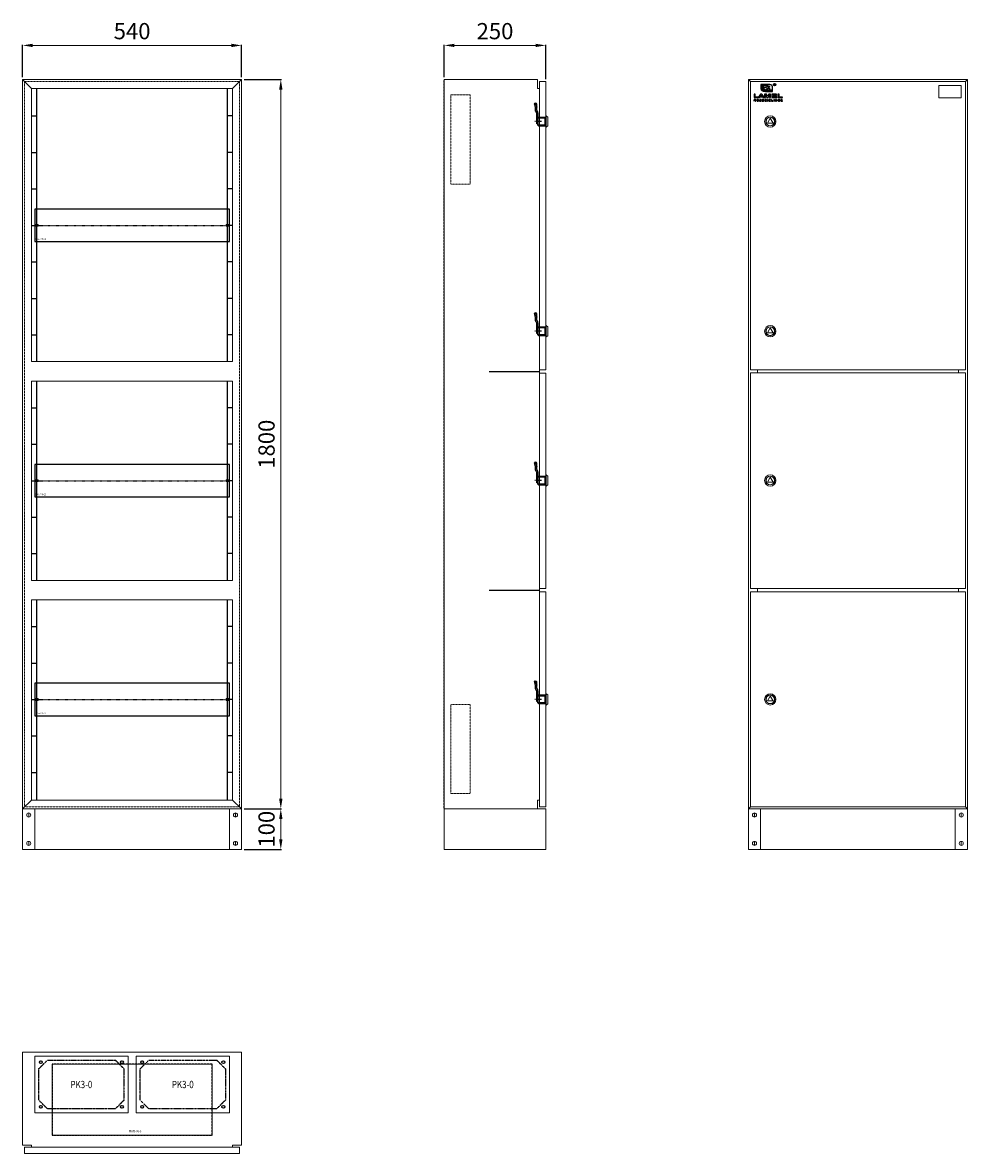
# Model space of a CAD drawing. Units: millimetres. Extents: x 0 to 2330, y -750 to 2040.
import ezdxf
from ezdxf.enums import TextEntityAlignment as Align

# ---------------------------------------------------------------- set-up
doc = ezdxf.new("R2010")
doc.units = ezdxf.units.MM
doc.header["$MEASUREMENT"] = 0
for name, pattern in [('ACAD_ISO03W100', [30, 12, -18]), ('ACAD_ISO11W100', [33, 12, -3, 12, -3, 0, -3]), ('BANKLINE8', [10, 8, -1, 0, -1]), ('BORDER', [1.75, 0.5, -0.25, 0.5, -0.25, 0, -0.25]), ('DOT2', [0.125, 0, -0.125])]:
    doc.linetypes.add(name, pattern=pattern)
for name, color, linetype, lineweight in [('2DE_OBJ_Lamel-DISTR', 255, 'Continuous', 18), ('wymiary', 150, 'Continuous', 9), ('wymiary @ 10', 150, 'Continuous', 9)]:
    doc.layers.add(name, color=color, linetype=linetype, lineweight=lineweight)
doc.layers.add('2DE_TXTPAR', color=41, linetype='Continuous')
doc.layers.add('LAM_WIDOK', color=3, linetype='Continuous')
doc.layers.add('LAM_MONT', color=1, linetype='Continuous', plot=False)
doc.styles.add('CP_ATTR', font='arial.ttf')
doc.styles.add('WD_IEC', font='ISOCP2.shx', dxfattribs={"width": 0.9, "height": 4})
doc.dimstyles.new('Lamel', dxfattribs={"dimtxt": 3, "dimasz": 2.5, "dimexe": 0.18, "dimexo": 0.625, "dimgap": 1, "dimtad": 1, "dimtoh": 1, "dimdec": 1, "dimzin": 9, "dimtxsty": 'WD_IEC', "dimcen": 0.09, "dimclrd": 256, "dimclre": 1, "dimclrt": 7, "dimadec": 0, "dimazin": 0, "dimtfac": 1, "dimtdec": 1, "dimtmove": 0, "dimatfit": 3, "dimfxl": 0, "dimlwd": 9, "dimarcsym": 0})

# ---------------------------------------------------------------- blocks, each defined once
blk = doc.blocks.new('2dlam_11-13831_5mcjzk')
for p, q in [((0, 1800), (22, 1778)), ((518, 1778), (540, 1800)), ((22, 1104), (518, 1104)), ((22, 1056), (518, 1056)), ((22, 564), (518, 564)), ((22, 516), (518, 516)), ((0, 0), (22, 22)), ((518, 22), (540, 0))]:
    blk.add_line(p, q)
blk.add_lwpolyline([(0, 0), (540, 0), (540, 1800), (0, 1800)], close=True)
for points in [[(518, 1104), (518, 1778), (22, 1778), (22, 1104)], [(22, 1056), (22, 564)], [(518, 564), (518, 1056)], [(22, 516), (22, 22), (518, 22), (518, 516)]]:
    blk.add_lwpolyline(points)
at = {"layer": 'LAM_MONT'}
for p, q in [((35, 1104), (35, 1778)), ((505, 1104), (505, 1778)), ((22, 1710), (35, 1710)), ((518, 1710), (505, 1710)), ((22, 1620), (35, 1620)), ((518, 1620), (505, 1620)), ((22, 1530), (35, 1530)), ((518, 1530), (505, 1530)), ((22, 1440), (35, 1440)), ((518, 1440), (505, 1440)), ((22, 1350), (35, 1350)), ((518, 1350), (505, 1350)), ((22, 1260), (35, 1260)), ((518, 1260), (505, 1260)), ((22, 1170), (35, 1170)), ((518, 1170), (505, 1170)), ((35, 564), (35, 1056)), ((505, 564), (505, 1056)), ((22, 990), (35, 990)), ((518, 990), (505, 990)), ((22, 900), (35, 900)), ((518, 900), (505, 900)), ((22, 810), (35, 810)), ((518, 810), (505, 810)), ((22, 720), (35, 720)), ((518, 720), (505, 720)), ((22, 630), (35, 630)), ((518, 630), (505, 630)), ((35, 22), (35, 516)), ((505, 22), (505, 516)), ((22, 450), (35, 450)), ((518, 450), (505, 450)), ((22, 360), (35, 360)), ((518, 360), (505, 360)), ((22, 270), (35, 270)), ((518, 270), (505, 270)), ((22, 180), (35, 180)), ((518, 180), (505, 180)), ((22, 90), (35, 90)), ((518, 90), (505, 90))]:
    blk.add_line(p, q, dxfattribs=at)
at = {"linetype": 'ByBlock', "style": 'CP_ATTR', "flags": 9}
for tag in ['NAME', 'NUMBER', 'GROUP', 'ARTICLE', 'PRODUCT-TYPE', 'ORDER-NO', 'PRODUCER', 'DN', 'PN', 'TEMPERATURE', 'VOLTAGE', 'POWER', 'FLOW', 'CHARACTER', 'OTHER']:
    blk.add_attdef(tag, text='', height=0.00005, dxfattribs=at).set_placement((-0.1, 0), align=Align.MIDDLE_LEFT)
blk = doc.blocks.new('lamel_r(2dlam_0340)_5gkc98k')
at = {"color": 5, "linetype": 'BORDER'}
blk.add_lwpolyline([(5, 5), (535, 5), (535, 1795), (5, 1795)], close=True, dxfattribs=at)
blk.add_point((0, 0))
at = {"linetype": 'ByBlock', "style": 'CP_ATTR', "flags": 9}
for tag in ['OTHER', 'CHARACTER', 'FLOW', 'POWER', 'VOLTAGE', 'TEMPERATURE', 'PN', 'DN', 'PRODUCER', 'ORDER-NO', 'PRODUCT-TYPE', 'ARTICLE', 'GROUP', 'NUMBER', 'NAME']:
    blk.add_attdef(tag, text='', height=0.00005, dxfattribs=at).set_placement((-0.1, 0), align=Align.MIDDLE_LEFT)
blk = doc.blocks.new('lamel_r(2dlam_0359)_wcw1v2')
for p, q in [((15, -10), (15, -20)), ((525, -10), (525, -20)), ((15, -80), (15, -90)), ((525, -80), (525, -90))]:
    blk.add_line(p, q)
for points in [[(0, -100), (540, -100), (540, 0), (0, 0)], [(0, -100), (30, -100), (30, 0), (0, 0)], [(510, -100), (540, -100), (540, 0), (510, 0)]]:
    blk.add_lwpolyline(points, close=True)
for centre in [(15, -15), (525, -15), (15, -85), (525, -85)]:
    blk.add_circle(centre, 5)
at = {"linetype": 'ByBlock', "style": 'CP_ATTR', "flags": 9}
for tag in ['OTHER', 'CHARACTER', 'FLOW', 'POWER', 'VOLTAGE', 'TEMPERATURE', 'PN', 'DN', 'PRODUCER', 'ORDER-NO', 'PRODUCT-TYPE', 'ARTICLE', 'GROUP', 'NUMBER', 'NAME']:
    blk.add_attdef(tag, text='', height=0.00005, dxfattribs=at).set_placement((-0.1, -100), align=Align.MIDDLE_LEFT)
blk = doc.blocks.new('2dlam_0451_1')
at = {"layer": 'Defpoints', "color": 2}
blk.add_circle((0, 0), 3, dxfattribs=at)
blk = doc.blocks.new('2dlam_0451_11-010-126_f61t91g')
at = {"layer": 'Defpoints', "color": 2}
blk.add_lwpolyline([(-5, -40), (475, -40), (475, 40), (-5, 40)], close=True, dxfattribs=at)
blk.add_lwpolyline([(-5, -40), (475, -40), (475, 40), (-5, 40)], close=True, dxfattribs=at)
at = {"layer": 'LAM_MONT', "linetype": 'DOT2'}
blk.add_line((-5, 0), (475, 0), dxfattribs=at)
for p, xscale in [((0, 0), 0.99999901258209), ((470, 0), 0.99999901258207)]:
    blk.add_blockref('2dlam_0451_1', p, dxfattribs=dict(xscale=xscale))
at = {"linetype": 'ByBlock', "style": 'CP_ATTR', "flags": 9}
for tag in ['NAME', 'NUMBER', 'GROUP', 'ARTICLE', 'ORDER-NO', 'PRODUCER', 'TEMPERATURE', 'VOLTAGE', 'POWER', 'CHARACTER', 'OTHER']:
    blk.add_attdef(tag, text='', height=0.00025, dxfattribs=at).set_placement((-0.1, -0.1), align=Align.MIDDLE_LEFT)
at = {"layer": 'Defpoints', "linetype": 'ByBlock', "style": 'CP_ATTR', "width": 0.8, "flags": 8}
blk.add_attdef('PRODUCT-TYPE', (-4, -36.1), '', height=4, dxfattribs=at)
blk = doc.blocks.new('Pdlam_13001_fg3dg9')
for p, q in [((5, 11), (1.5, 14)), ((5, 11), (5, -11)), ((5, -11), (1.5, -14))]:
    blk.add_line(p, q)
blk.add_lwpolyline([(1.5, -14), (0, -14), (0, 14), (1.5, 14)], close=True)
at = {"layer": 'LAM_MONT'}
for p, q in [((-25, 35), (-27.6, 43.7)), ((-26.7, 45), (-25, 45)), ((-25, 45), (-24, 45)), ((-25, 45), (-22, 35)), ((-25, 25.8), (-25, 35)), ((-22, 27.5), (-22, 43)), ((-24.6, 24.3), (-22.4, 20.5)), ((-22, -5.4), (-22, 19)), ((-21.6, 26), (-19.4, 22.3)), ((-19, 20.8), (-19, -8.9)), ((-17, 11.1), (-19, 8.9)), ((-19, -8.9), (-19, 8.9)), ((-19, 8.9), (-2, 8.9)), ((-17, 11.1), (0, 11.1)), ((-2, 8.9), (-2, 11.1)), ((-2, 8.9), (-2, -8.9)), ((-17, -11.1), (-19, -8.9)), ((-2, -8.9), (-19, -8.9)), ((0, -11.1), (-17, -11.1)), ((-2, -8.9), (-2, -11.1))]:
    blk.add_line(p, q, dxfattribs=at)
at = {"layer": 'LAM_MONT', "linetype": 'ACAD_ISO11W100'}
blk.add_line((-10.5, 0), (-27, 0), dxfattribs=at)
at = {"layer": 'LAM_MONT'}
blk.add_lwpolyline([(-19, -5.4), (-22, -5.4), (-22, 5.4), (-19, 5.4)], close=True, dxfattribs=at)
blk.add_lwpolyline([(-19, -8.9), (-19, 9.9)], dxfattribs=at)
for centre, radius, start, end in [((-26.7, 44), 1, 90, 196.6992), ((-24, 43), 2, 360, 90), ((-22, 25.8), 3, 180, 210.0842), ((-25, 19), 3, 0, 30.0842), ((-19, 27.5), 3, 180, 210.0842), ((-22, 20.8), 3, 0, 30.0842)]:
    blk.add_arc(centre, radius, start, end, dxfattribs=at)
at = {"linetype": 'ByBlock', "style": 'CP_ATTR', "flags": 9}
for tag in ['NAME', 'NUMBER', 'GROUP', 'ARTICLE', 'PRODUCT-TYPE', 'ORDER-NO', 'PRODUCER', 'DN', 'PN', 'TEMPERATURE', 'VOLTAGE', 'POWER', 'FLOW', 'CHARACTER', 'OTHER']:
    blk.add_attdef(tag, text='', height=0.00005, dxfattribs=at).set_placement((-0.1, 0), align=Align.MIDDLE_LEFT)
blk = doc.blocks.new('Pdlam_11-13831_5mcjzk')
for p, q in [((230, 1800), (230, 1778)), ((250, 1795), (235, 1795)), ((235, 5), (235, 1795)), ((250, 1083.7), (250, 1795)), ((230, 1778), (235, 1778)), ((235, 1083.7), (250, 1083.7)), ((235, 1075.7), (250, 1075.7)), ((250, 544), (250, 1075.7)), ((235, 544), (250, 544)), ((235, 536), (250, 536)), ((250, 5), (250, 536)), ((230, 22), (235, 22)), ((230, 0), (230, 22)), ((235, 5), (250, 5))]:
    blk.add_line(p, q)
blk.add_lwpolyline([(230, 0), (230, 0), (0, 0), (0, 1800), (230, 1800)])
at = {"linetype": 'BORDER'}
for points in [[(16, 1762), (64, 1762), (64, 1542), (16, 1542)], [(16, 38), (64, 38), (64, 258), (16, 258)]]:
    blk.add_lwpolyline(points, close=True, dxfattribs=at)
at = {"layer": 'Defpoints', "color": 2, "linetype": 'BORDER'}
blk.add_line((0, 0), (0, 1800), dxfattribs=at)
at = {"layer": 'LAM_MONT'}
for p, q in [((110.5, 1079.7), (235, 1079.7)), ((110.5, 540), (235, 540))]:
    blk.add_line(p, q, dxfattribs=at)
at = {"layer": '2DE_OBJ_Lamel-DISTR'}
for p in [(250, 1696.4), (250, 1178.9), (250, 810.4), (250, 270.4)]:
    blk.add_blockref('Pdlam_13001_fg3dg9', p, dxfattribs=at)
at = {"linetype": 'ByBlock', "style": 'CP_ATTR', "flags": 9}
for tag in ['NAME', 'NUMBER', 'GROUP', 'ARTICLE', 'PRODUCT-TYPE', 'ORDER-NO', 'PRODUCER', 'DN', 'PN', 'TEMPERATURE', 'VOLTAGE', 'POWER', 'FLOW', 'CHARACTER', 'OTHER']:
    blk.add_attdef(tag, text='', height=0.00005, dxfattribs=at).set_placement((-0.1, 0), align=Align.MIDDLE_LEFT)
blk = doc.blocks.new('Pamel_r(2dlam_0359)_5w80j15')
blk.add_lwpolyline([(0, -100), (250, -100), (250, 0), (0, 0)], close=True)
at = {"linetype": 'ByBlock', "style": 'CP_ATTR', "flags": 9}
for tag in ['OTHER', 'CHARACTER', 'FLOW', 'POWER', 'VOLTAGE', 'TEMPERATURE', 'PN', 'DN', 'PRODUCER', 'ORDER-NO', 'PRODUCT-TYPE', 'ARTICLE', 'GROUP', 'NUMBER', 'NAME']:
    blk.add_attdef(tag, text='', height=0.00005, dxfattribs=at).set_placement((-0.1, 0), align=Align.MIDDLE_LEFT)
blk = doc.blocks.new('LML0351_02')
at = {"layer": 'LAM_WIDOK', "lineweight": 25}
blk.add_hatch(color=256, dxfattribs=at).paths.add_polyline_path([(33.3, -17.7), (33.3, -16.9), (33.3, -7), (25.9, -7), (25.9, -17.2), (25.9, -17.9), (26, -18.5), (26.1, -19.1), (26.2, -19.6), (26.5, -20.1), (26.8, -20.6), (27.2, -21.1), (27.6, -21.6), (28.2, -22), (28.9, -22.4), (29.5, -22.7), (30, -22.9), (30.6, -23.1), (31.1, -23.3), (31.7, -23.5), (32.3, -23.6), (32.9, -23.8), (33.5, -23.9), (34.1, -24), (34.8, -24), (35.4, -24.1), (36.1, -24.1), (36.9, -24.2), (37.6, -24.2), (38.4, -24.2), (39.2, -24.2), (40, -24.2), (54.4, -24.2), (54.4, -21.2), (40.9, -21.2), (40.1, -21.2), (39.2, -21.2), (38.5, -21.1), (37.8, -21.1), (37.1, -21), (36.5, -20.9), (35.9, -20.7), (35.4, -20.5), (34.9, -20.3), (34.4, -20.1), (33.9, -19.6), (33.5, -19.1), (33.3, -18.5)])
at = {"layer": 'LAM_WIDOK', "linetype": 'Continuous'}
for p, q in [((25.9, -7), (25.9, -17.2)), ((33.3, -7), (25.9, -7)), ((25.9, -17.2), (25.9, -17.9)), ((25.9, -17.9), (26, -18.5)), ((26, -18.5), (26.1, -19.1)), ((26.1, -19.1), (26.2, -19.6)), ((26.2, -19.6), (26.5, -20.1)), ((26.5, -20.1), (26.8, -20.6)), ((26.8, -20.6), (27.2, -21.1)), ((27.2, -21.1), (27.6, -21.6)), ((27.6, -21.6), (28.2, -22)), ((28.2, -22), (28.9, -22.4)), ((28.9, -22.4), (29.5, -22.7)), ((29.5, -22.7), (30, -22.9)), ((30, -22.9), (30.6, -23.1)), ((30.6, -23.1), (31.1, -23.3)), ((31.1, -23.3), (31.7, -23.5)), ((31.7, -23.5), (32.3, -23.6)), ((32.3, -23.6), (32.9, -23.8)), ((32.9, -23.8), (33.5, -23.9)), ((33.3, -16.9), (33.3, -7)), ((33.3, -7), (33.3, -10)), ((40.3, -7), (33.3, -7)), ((33.3, -10), (39.4, -10)), ((33.7, -16.4), (33.3, -16.9)), ((33.3, -17.7), (33.3, -16.9)), ((33.3, -16.9), (33.3, -16.9)), ((33.3, -16.9), (33.3, -17.7)), ((33.3, -18.5), (33.3, -17.7)), ((33.3, -17.7), (33.3, -18.5)), ((33.5, -19.1), (33.3, -18.5)), ((33.3, -18.5), (33.5, -19.1)), ((33.9, -19.6), (33.5, -19.1)), ((33.5, -19.1), (33.9, -19.6)), ((33.5, -23.9), (34.1, -24)), ((34.3, -16), (33.7, -16.4)), ((34.4, -20.1), (33.9, -19.6)), ((33.9, -19.6), (34.4, -20.1)), ((34.1, -24), (34.8, -24)), ((34.9, -15.7), (34.3, -16)), ((34.9, -20.3), (34.4, -20.1)), ((34.4, -20.1), (35, -20.4)), ((34.8, -24), (35.4, -24.1)), ((35.5, -15.4), (34.9, -15.7)), ((35.4, -20.5), (34.9, -20.3)), ((35, -20.4), (35.1, -20.4)), ((35.1, -20.4), (35.6, -20.6)), ((35.9, -20.7), (35.4, -20.5)), ((35.4, -24.1), (36.1, -24.1)), ((36, -15.1), (35.5, -15.4)), ((35.6, -20.6), (35.7, -20.7)), ((35.7, -20.7), (36.3, -20.8)), ((36.5, -20.9), (35.9, -20.7)), ((36.5, -14.9), (36, -15.1)), ((36.1, -24.1), (36.9, -24.2)), ((36.3, -20.8), (36.4, -20.8)), ((36.4, -20.8), (37.2, -21)), ((37.1, -14.7), (36.5, -14.9)), ((37.1, -21), (36.5, -20.9)), ((36.9, -24.2), (37.6, -24.2)), ((37.7, -14.6), (37.1, -14.7)), ((37.8, -21.1), (37.1, -21)), ((37.2, -21), (38, -21.1)), ((37.6, -24.2), (38.4, -24.2)), ((38.2, -14.4), (37.7, -14.6)), ((38.5, -21.1), (37.8, -21.1)), ((38, -21.1), (38.1, -21.1)), ((38.1, -21.1), (38.9, -21.1)), ((38.8, -14.3), (38.2, -14.4)), ((38.4, -24.2), (39.2, -24.2)), ((39.2, -21.2), (38.5, -21.1)), ((39.4, -14.2), (38.8, -14.3)), ((38.9, -20.9), (39, -20.1)), ((38.9, -21.1), (38.9, -20.9)), ((38.9, -21.1), (38.9, -21.1)), ((39, -19.4), (39.2, -18.8)), ((39, -20.1), (39, -19.4)), ((39.2, -18.8), (39.6, -18.2)), ((40.1, -21.2), (39.2, -21.2)), ((39.2, -24.2), (40, -24.2)), ((39.4, -10), (40.3, -10)), ((40.1, -14.1), (39.4, -14.2)), ((39.6, -18.2), (40.1, -17.8)), ((40, -24.2), (54.4, -24.2)), ((40.7, -14), (40.1, -14.1)), ((40.1, -17.8), (40.6, -17.5)), ((40.9, -21.2), (40.1, -21.2)), ((41.1, -7), (40.3, -7)), ((40.3, -10), (41.1, -10)), ((40.6, -17.5), (41.2, -17.3)), ((41.4, -14), (40.7, -14)), ((54.4, -21.2), (40.9, -21.2)), ((41.9, -7), (41.1, -7)), ((41.1, -10), (41.8, -10)), ((41.2, -17.3), (41.8, -17.1)), ((42.1, -13.9), (41.4, -14)), ((41.8, -10), (42.5, -10.1)), ((41.8, -17.1), (42.4, -17)), ((42.7, -7), (41.9, -7)), ((42.8, -13.9), (42.1, -13.9)), ((42.4, -17), (43.1, -16.8)), ((42.5, -10.1), (43.2, -10.2)), ((43.5, -7), (42.7, -7)), ((43.5, -13.9), (42.8, -13.9)), ((43.1, -16.8), (43.9, -16.8)), ((43.2, -10.2), (43.8, -10.3)), ((44.2, -7), (43.5, -7)), ((44.3, -13.9), (43.5, -13.9)), ((43.8, -10.3), (44.4, -10.5)), ((43.9, -16.8), (44.7, -16.7)), ((44.9, -7.1), (44.2, -7)), ((45.1, -13.9), (44.3, -13.9)), ((44.4, -10.5), (44.9, -10.6)), ((44.7, -16.7), (45.6, -16.7)), ((45.6, -7.1), (44.9, -7.1)), ((44.9, -10.6), (45.4, -10.8)), ((46, -13.9), (45.1, -13.9)), ((45.4, -10.8), (45.9, -11.1)), ((46.2, -7.2), (45.6, -7.1)), ((45.6, -16.7), (46.6, -16.7)), ((45.9, -11.1), (46.5, -11.6)), ((47, -13.9), (46, -13.9)), ((46.8, -7.3), (46.2, -7.2)), ((46.5, -11.6), (46.9, -12.3)), ((46.6, -16.7), (47, -16.7)), ((47.5, -7.4), (46.8, -7.3)), ((46.9, -12.3), (47, -13)), ((47, -13), (47, -13.9)), ((47, -16.7), (47, -21.2)), ((47, -21.2), (54.4, -21.2)), ((48, -7.5), (47.5, -7.4)), ((48.6, -7.7), (48, -7.5)), ((49.2, -7.8), (48.6, -7.7)), ((49.8, -8), (49.2, -7.8)), ((50.3, -8.2), (49.8, -8)), ((50.8, -8.5), (50.3, -8.2)), ((51.4, -8.8), (50.8, -8.5)), ((52.1, -9.2), (51.4, -8.8)), ((52.7, -9.6), (52.1, -9.2)), ((53.2, -10.1), (52.7, -9.6)), ((53.5, -10.5), (53.2, -10.1)), ((53.8, -11), (53.5, -10.5)), ((54.1, -11.5), (53.8, -11)), ((54.2, -12.1), (54.1, -11.5)), ((54.3, -12.7), (54.2, -12.1)), ((54.4, -13.3), (54.3, -12.7)), ((54.4, -13.9), (54.4, -13.3)), ((54.4, -21.2), (54.4, -13.9)), ((54.4, -24.2), (54.4, -21.2)), ((58.5, -6.4), (58.5, -9.2)), ((59.5, -6.4), (58.5, -6.4)), ((58.5, -9.2), (58.5, -6.4)), ((58.5, -6.4), (59.5, -6.4)), ((58.5, -9.2), (59, -9.2)), ((59, -9.2), (58.5, -9.2)), ((59, -6.8), (59.5, -6.8)), ((59, -7.7), (59, -6.8)), ((59, -6.8), (59, -7.7)), ((59.5, -6.8), (59, -6.8)), ((59.5, -7.7), (59, -7.7)), ((59, -7.7), (59.5, -7.7)), ((59, -8.1), (59.3, -8.1)), ((59, -9.2), (59, -8.1)), ((59.3, -8.1), (59, -8.1)), ((59, -8.1), (59, -9.2)), ((59.3, -8.1), (59.4, -8.1)), ((59.4, -8.1), (59.3, -8.1)), ((59.4, -8.1), (59.5, -8.1)), ((59.5, -8.1), (59.4, -8.1)), ((59.8, -6.5), (59.5, -6.4)), ((59.5, -6.4), (59.8, -6.5)), ((59.5, -6.8), (59.7, -6.8)), ((59.7, -6.8), (59.5, -6.8)), ((59.8, -7.7), (59.5, -7.7)), ((59.5, -7.7), (59.8, -7.7)), ((59.5, -8.1), (59.6, -8.2)), ((59.6, -8.2), (59.5, -8.1)), ((59.6, -8.2), (59.8, -8.3)), ((59.8, -8.3), (59.6, -8.2)), ((59.7, -6.8), (59.9, -6.8)), ((59.9, -6.8), (59.7, -6.8)), ((60, -6.5), (59.8, -6.5)), ((59.8, -6.5), (60, -6.5)), ((60, -7.6), (59.8, -7.7)), ((59.8, -7.7), (60, -7.6)), ((59.8, -8.3), (59.9, -8.5)), ((59.9, -8.5), (59.8, -8.3)), ((59.9, -6.8), (60, -6.9)), ((60, -6.9), (59.9, -6.8)), ((60, -8), (59.9, -8)), ((59.9, -8), (60.1, -8)), ((59.9, -8), (60, -8)), ((60.1, -8), (59.9, -8)), ((59.9, -8.5), (60.1, -8.8)), ((60.1, -8.8), (59.9, -8.5)), ((60.2, -6.5), (60, -6.5)), ((60, -6.5), (60.2, -6.5)), ((60, -6.9), (60.1, -6.9)), ((60.1, -6.9), (60, -6.9)), ((60.1, -7.6), (60, -7.6)), ((60, -7.6), (60.1, -7.6)), ((60.1, -8.1), (60, -8)), ((60, -8), (60.1, -8.1)), ((60.1, -6.9), (60.1, -7)), ((60.1, -7), (60.1, -6.9)), ((60.1, -7), (60.2, -7)), ((60.2, -7), (60.1, -7)), ((60.2, -7.5), (60.1, -7.6)), ((60.1, -7.6), (60.2, -7.5)), ((60.1, -8), (60.3, -7.9)), ((60.3, -7.9), (60.1, -8)), ((60.3, -8.3), (60.1, -8.1)), ((60.1, -8.1), (60.1, -8.1)), ((60.1, -8.1), (60.3, -8.3)), ((60.1, -8.1), (60.1, -8.1)), ((60.1, -8.8), (60.3, -9.2)), ((60.3, -9.2), (60.1, -8.8)), ((60.4, -6.6), (60.2, -6.5)), ((60.2, -6.5), (60.4, -6.6)), ((60.2, -7), (60.2, -7.1)), ((60.2, -7.1), (60.2, -7)), ((60.2, -7.1), (60.2, -7.2)), ((60.2, -7.2), (60.2, -7.1)), ((60.2, -7.2), (60.2, -7.2)), ((60.2, -7.2), (60.2, -7.4)), ((60.2, -7.4), (60.2, -7.2)), ((60.2, -7.2), (60.2, -7.2)), ((60.2, -7.4), (60.2, -7.5)), ((60.2, -7.5), (60.2, -7.4)), ((60.3, -7.9), (60.5, -7.7)), ((60.5, -7.7), (60.3, -7.9)), ((60.4, -8.5), (60.3, -8.3)), ((60.3, -8.3), (60.4, -8.5)), ((60.3, -9.2), (60.9, -9.2)), ((60.9, -9.2), (60.3, -9.2)), ((60.5, -6.7), (60.4, -6.6)), ((60.4, -6.6), (60.5, -6.7)), ((60.6, -8.7), (60.4, -8.5)), ((60.4, -8.5), (60.6, -8.7)), ((60.6, -6.8), (60.5, -6.7)), ((60.5, -6.7), (60.6, -6.8)), ((60.5, -7.7), (60.6, -7.6)), ((60.6, -7.6), (60.5, -7.7)), ((60.6, -6.9), (60.6, -6.8)), ((60.6, -6.8), (60.6, -6.9)), ((60.7, -7.1), (60.6, -6.9)), ((60.6, -6.9), (60.7, -7.1)), ((60.6, -7.6), (60.7, -7.4)), ((60.7, -7.4), (60.6, -7.6)), ((60.9, -9.2), (60.6, -8.7)), ((60.6, -8.7), (60.9, -9.2)), ((60.7, -7.2), (60.7, -7.1)), ((60.7, -7.1), (60.7, -7.2)), ((60.7, -7.4), (60.7, -7.2)), ((60.7, -7.2), (60.7, -7.4)), ((8.8, -31), (8.8, -39.7)), ((12, -31), (8.8, -31)), ((12, -31), (8.8, -31)), ((8.8, -31), (8.8, -39.7)), ((8.8, -39.7), (18.9, -39.7)), ((8.8, -39.7), (18.9, -39.7)), ((8.8, -44.5), (8.8, -48.3)), ((11.1, -44.5), (8.8, -44.5)), ((8.8, -48.3), (9.5, -48.3)), ((9.5, -46.2), (9.5, -44.9)), ((9.5, -44.9), (11.1, -44.9)), ((11, -46.2), (9.5, -46.2)), ((9.5, -46.6), (10.3, -46.6)), ((9.5, -48.3), (9.5, -46.6)), ((10.3, -46.6), (10.5, -46.6)), ((10.5, -46.6), (10.6, -46.6)), ((10.6, -46.6), (10.7, -46.6)), ((10.7, -46.6), (10.8, -46.7)), ((10.8, -46.7), (10.9, -46.7)), ((10.9, -46.7), (11, -46.7)), ((11.3, -46.2), (11, -46.2)), ((11, -46.7), (11.1, -46.8)), ((11.5, -44.5), (11.1, -44.5)), ((11.1, -44.9), (11.5, -44.9)), ((11.1, -46.8), (11.2, -46.9)), ((11.2, -46.9), (11.3, -47)), ((11.5, -46.1), (11.3, -46.2)), ((11.3, -47), (11.5, -47.1)), ((11.9, -44.5), (11.5, -44.5)), ((11.5, -44.9), (11.8, -45)), ((11.7, -46.1), (11.5, -46.1)), ((11.5, -46.6), (12, -46.5)), ((11.7, -46.6), (11.5, -46.6)), ((11.5, -47.1), (11.7, -47.3)), ((11.9, -46), (11.7, -46.1)), ((11.8, -46.7), (11.7, -46.6)), ((11.7, -47.3), (11.8, -47.5)), ((11.8, -45), (12, -45.1)), ((11.9, -46.8), (11.8, -46.7)), ((11.8, -47.5), (12.5, -48.3)), ((12.2, -44.6), (11.9, -44.5)), ((12, -46), (11.9, -46)), ((12.1, -46.9), (11.9, -46.8)), ((12, -38.2), (12, -31)), ((12, -38.2), (12, -31)), ((19.9, -38.2), (12, -38.2)), ((19.9, -38.2), (12, -38.2)), ((12, -45.1), (12.1, -45.2)), ((12.1, -45.9), (12, -46)), ((12, -46.5), (12.3, -46.4)), ((12.1, -45.2), (12.2, -45.3)), ((12.2, -45.7), (12.1, -45.9)), ((12.3, -47.1), (12.1, -46.9)), ((12.4, -44.7), (12.2, -44.6)), ((12.2, -45.3), (12.3, -45.5)), ((12.3, -45.5), (12.2, -45.6)), ((12.2, -45.6), (12.2, -45.7)), ((12.3, -46.4), (12.6, -46.2)), ((12.5, -47.3), (12.3, -47.1)), ((12.6, -44.8), (12.4, -44.7)), ((13.4, -48.3), (12.5, -47.3)), ((12.5, -48.3), (13.4, -48.3)), ((12.8, -44.9), (12.6, -44.8)), ((12.6, -46.2), (12.8, -46)), ((12.9, -45.1), (12.8, -44.9)), ((12.8, -46), (12.9, -45.8)), ((13, -45.3), (12.9, -45.1)), ((12.9, -45.8), (13, -45.5)), ((13, -45.5), (13, -45.3)), ((15.5, -45.9), (15.4, -46.5)), ((15.4, -46.5), (15.4, -46.8)), ((15.4, -46.8), (15.5, -47.1)), ((15.7, -45.4), (15.5, -45.9)), ((15.5, -47.1), (15.7, -47.4)), ((16.1, -44.9), (15.7, -45.4)), ((15.7, -47.4), (15.9, -47.7)), ((15.9, -47.7), (16.2, -47.9)), ((16.6, -44.6), (16.1, -44.9)), ((16.1, -46.5), (16.2, -45.9)), ((16.2, -46.9), (16.1, -46.5)), ((16.2, -45.9), (16.3, -45.5)), ((16.3, -47.3), (16.2, -46.9)), ((16.2, -47.9), (16.6, -48.1)), ((16.3, -45.5), (16.6, -45.2)), ((16.6, -47.6), (16.3, -47.3)), ((17.2, -44.5), (16.6, -44.6)), ((16.6, -45.2), (17, -45)), ((17, -47.8), (16.6, -47.6)), ((16.6, -48.1), (17, -48.3)), ((17, -45), (17.5, -44.9)), ((17.4, -47.9), (17, -47.8)), ((17, -48.3), (17.4, -48.4)), ((17.9, -44.4), (17.2, -44.5)), ((17.9, -48), (17.4, -47.9)), ((17.4, -48.4), (17.9, -48.4)), ((17.5, -44.9), (17.9, -44.8)), ((18.4, -44.4), (17.9, -44.4)), ((17.9, -44.8), (18.3, -44.9)), ((18.4, -47.9), (17.9, -48)), ((17.9, -48.4), (18.4, -48.4)), ((18.3, -44.9), (18.6, -44.9)), ((18.8, -44.5), (18.4, -44.4)), ((18.8, -47.8), (18.4, -47.9)), ((18.4, -48.4), (18.8, -48.3)), ((18.6, -44.9), (18.9, -45)), ((19.2, -44.7), (18.8, -44.5)), ((19.2, -47.6), (18.8, -47.8)), ((18.8, -48.3), (19.2, -48.2)), ((18.9, -39.7), (19.9, -39.7)), ((18.9, -39.7), (19.9, -39.7)), ((18.9, -45), (19.1, -45.2)), ((19.1, -45.2), (19.3, -45.4)), ((19.6, -44.8), (19.2, -44.7)), ((19.5, -47.2), (19.2, -47.6)), ((19.2, -48.2), (19.6, -48)), ((19.3, -45.4), (19.5, -45.6)), ((19.5, -45.6), (19.6, -45.8)), ((19.7, -46.9), (19.5, -47.2)), ((19.9, -45.1), (19.6, -44.8)), ((19.6, -45.8), (19.7, -46.1)), ((19.6, -48), (19.9, -47.7)), ((19.7, -46.1), (19.7, -46.4)), ((19.7, -46.4), (19.7, -46.9)), ((25, -31), (19.9, -38.2)), ((25, -31), (19.9, -38.2)), ((19.9, -39.7), (22.2, -39.7)), ((19.9, -39.7), (22.2, -39.7)), ((20.1, -45.4), (19.9, -45.1)), ((19.9, -47.7), (20.1, -47.5)), ((20.3, -45.7), (20.1, -45.4)), ((20.1, -47.5), (20.3, -47.1)), ((20.4, -46), (20.3, -45.7)), ((20.3, -47.1), (20.4, -46.8)), ((20.4, -46.4), (20.4, -46)), ((20.4, -46.8), (20.4, -46.4)), ((22.2, -39.7), (23.5, -37.7)), ((22.2, -39.7), (23.5, -37.7)), ((25.2, -45.4), (22.5, -47.9)), ((22.5, -47.9), (22.5, -48.3)), ((22.5, -48.3), (26.6, -48.3)), ((22.8, -44.5), (22.8, -44.9)), ((26.5, -44.5), (22.8, -44.5)), ((22.8, -44.9), (25.7, -44.9)), ((23.3, -47.9), (23.6, -47.6)), ((26.6, -47.9), (23.3, -47.9)), ((23.5, -37.7), (29.9, -37.7)), ((23.5, -37.7), (29.9, -37.7)), ((23.6, -47.6), (26.5, -44.9)), ((24.5, -36.3), (26.6, -33)), ((28.8, -36.3), (24.5, -36.3)), ((28.4, -31), (25, -31)), ((28.4, -31), (25, -31)), ((25.4, -45.2), (25.2, -45.4)), ((25.5, -45.1), (25.4, -45.2)), ((25.7, -44.9), (25.5, -45.1)), ((26.5, -44.9), (26.5, -44.5)), ((26.6, -33), (28.8, -36.3)), ((26.6, -48.3), (26.6, -47.9)), ((34.6, -39.6), (28.4, -31)), ((34.6, -39.6), (28.4, -31)), ((28.9, -44.5), (28.9, -48.3)), ((30.7, -44.5), (28.9, -44.5)), ((28.9, -48.3), (30.8, -48.3)), ((29.6, -47.9), (29.6, -44.9)), ((29.6, -44.9), (30.7, -44.9)), ((30.8, -47.9), (29.6, -47.9)), ((29.9, -37.7), (31.2, -39.7)), ((29.9, -37.7), (31.2, -39.7)), ((31.1, -44.5), (30.7, -44.5)), ((30.7, -44.9), (31.1, -44.9)), ((31.1, -47.9), (30.8, -47.9)), ((30.8, -48.3), (31.1, -48.3)), ((31.4, -44.5), (31.1, -44.5)), ((31.1, -44.9), (31.4, -44.9)), ((31.3, -47.9), (31.1, -47.9)), ((31.1, -48.3), (31.4, -48.3)), ((31.2, -39.7), (34.6, -39.7)), ((31.2, -39.7), (34.6, -39.7)), ((31.6, -47.8), (31.3, -47.9)), ((31.7, -44.5), (31.4, -44.5)), ((31.4, -44.9), (31.6, -45)), ((31.4, -48.3), (31.7, -48.3)), ((31.6, -45), (31.9, -45.1)), ((31.8, -47.8), (31.6, -47.8)), ((32, -44.6), (31.7, -44.5)), ((31.7, -48.3), (31.9, -48.2)), ((31.9, -47.7), (31.8, -47.8)), ((31.9, -45.1), (32.1, -45.2)), ((32, -47.6), (31.9, -47.7)), ((31.9, -48.2), (32.1, -48.2)), ((32.2, -44.7), (32, -44.6)), ((32.2, -47.5), (32, -47.6)), ((32.1, -45.2), (32.3, -45.4)), ((32.1, -48.2), (32.3, -48.1)), ((32.4, -44.8), (32.2, -44.7)), ((32.3, -47.3), (32.2, -47.5)), ((32.3, -45.4), (32.4, -45.7)), ((32.4, -47.1), (32.3, -47.3)), ((32.3, -48.1), (32.5, -48)), ((32.7, -45), (32.4, -44.8)), ((32.4, -45.7), (32.5, -46)), ((32.5, -46.9), (32.4, -47.1)), ((32.5, -46), (32.6, -46.4)), ((32.6, -46.4), (32.5, -46.6)), ((32.5, -46.6), (32.5, -46.9)), ((32.5, -48), (32.6, -47.9)), ((32.6, -47.9), (32.8, -47.7)), ((32.9, -45.2), (32.7, -45)), ((32.8, -47.7), (32.9, -47.6)), ((33.1, -45.5), (32.9, -45.2)), ((32.9, -47.6), (33, -47.4)), ((33, -47.4), (33.1, -47.2)), ((33.2, -45.7), (33.1, -45.5)), ((33.1, -47.2), (33.2, -46.9)), ((33.3, -46), (33.2, -45.7)), ((33.2, -46.9), (33.3, -46.7)), ((33.3, -46.4), (33.3, -46)), ((33.3, -46.7), (33.3, -46.4)), ((34.6, -31), (34.6, -39.7)), ((39.3, -31), (34.6, -31)), ((34.6, -39.7), (34.6, -39.6)), ((34.6, -39.7), (34.6, -39.6)), ((34.6, -39.7), (37.5, -39.7)), ((38.1, -45.4), (35.4, -47.9)), ((35.4, -47.9), (35.4, -48.3)), ((35.4, -48.3), (39.5, -48.3)), ((35.7, -44.5), (35.7, -44.9)), ((39.4, -44.5), (35.7, -44.5)), ((35.7, -44.9), (38.6, -44.9)), ((36.2, -47.9), (36.5, -47.6)), ((39.5, -47.9), (36.2, -47.9)), ((36.5, -47.6), (39.4, -44.9)), ((37.5, -32.8), (40.6, -39.7)), ((37.5, -39.7), (37.5, -32.8)), ((38.3, -45.2), (38.1, -45.4)), ((38.4, -45.1), (38.3, -45.2)), ((38.6, -44.9), (38.4, -45.1)), ((42.2, -36.9), (39.3, -31)), ((39.4, -44.9), (39.4, -44.5)), ((39.5, -48.3), (39.5, -47.9)), ((40.6, -39.7), (43.7, -39.7)), ((41.9, -44.5), (41.9, -48.3)), ((42.6, -44.5), (41.9, -44.5)), ((41.9, -48.3), (42.6, -48.3)), ((45, -31), (42.2, -36.9)), ((42.6, -48.3), (42.6, -44.5)), ((43.7, -39.7), (46.8, -32.8)), ((49.8, -31), (45, -31)), ((45.4, -44.5), (45.4, -48.3)), ((49.2, -44.5), (45.4, -44.5)), ((45.4, -48.3), (49.4, -48.3)), ((46.1, -46.1), (46.1, -44.9)), ((46.1, -44.9), (49.2, -44.9)), ((49, -46.1), (46.1, -46.1)), ((46.1, -47.9), (46.1, -46.6)), ((46.1, -46.6), (49, -46.6)), ((49.4, -47.9), (46.1, -47.9)), ((46.8, -32.8), (46.8, -39.7)), ((46.8, -39.7), (49.8, -39.7)), ((49, -46.6), (49, -46.1)), ((49.2, -44.9), (49.2, -44.5)), ((49.4, -48.3), (49.4, -47.9)), ((49.8, -39.7), (49.8, -31)), ((51.8, -44.5), (51.8, -48.3)), ((52.5, -44.5), (51.8, -44.5)), ((51.8, -48.3), (55.1, -48.3)), ((52.5, -47.9), (52.5, -44.5)), ((55.1, -47.9), (52.5, -47.9)), ((64.6, -31), (52.9, -31)), ((52.9, -31), (52.9, -39.7)), ((52.9, -39.7), (64.9, -39.7)), ((55.1, -48.3), (55.1, -47.9)), ((56.1, -32.4), (64.6, -32.4)), ((56.1, -34.4), (56.1, -32.4)), ((64, -34.4), (56.1, -34.4)), ((56.1, -38.2), (56.1, -35.9)), ((56.1, -35.9), (64, -35.9)), ((64.9, -38.2), (56.1, -38.2)), ((57.5, -44.5), (57.5, -48.3)), ((58.2, -44.5), (57.5, -44.5)), ((57.5, -48.3), (58.2, -48.3)), ((61, -47.5), (58.2, -44.5)), ((58.2, -45.3), (60.9, -48.3)), ((58.2, -48.3), (58.2, -45.3)), ((60.9, -48.3), (61.7, -48.3)), ((61.7, -44.5), (61, -44.5)), ((61, -44.5), (61, -47.5)), ((61.7, -48.3), (61.7, -44.5)), ((64, -35.9), (64, -34.4)), ((64.5, -44.5), (64.5, -48.3)), ((65.2, -44.5), (64.5, -44.5)), ((64.5, -48.3), (65.2, -48.3)), ((64.6, -32.4), (64.6, -31)), ((64.9, -39.7), (64.9, -38.2)), ((65.2, -48.3), (65.2, -44.5)), ((67.6, -31), (67.6, -39.7)), ((70.8, -31), (67.6, -31)), ((67.6, -39.7), (78.7, -39.7)), ((67.9, -45.6), (67.8, -46)), ((67.8, -46), (67.8, -46.4)), ((67.8, -46.4), (67.8, -46.7)), ((67.8, -46.7), (67.9, -47.1)), ((68.1, -45.3), (67.9, -45.6)), ((67.9, -47.1), (68, -47.4)), ((68, -47.4), (68.2, -47.7)), ((68.3, -45), (68.1, -45.3)), ((68.2, -47.7), (68.5, -47.9)), ((68.6, -44.8), (68.3, -45)), ((68.5, -45.9), (68.6, -45.6)), ((68.5, -46.1), (68.5, -45.9)), ((68.5, -46.4), (68.5, -46.1)), ((68.5, -46.7), (68.5, -46.4)), ((68.6, -47), (68.5, -46.7)), ((68.5, -47.9), (68.8, -48.1)), ((69, -44.6), (68.6, -44.8)), ((68.6, -45.6), (68.8, -45.4)), ((68.7, -47.2), (68.6, -47)), ((68.8, -47.5), (68.7, -47.2)), ((68.8, -45.4), (69, -45.2)), ((69, -47.6), (68.8, -47.5)), ((68.8, -48.1), (69.2, -48.3)), ((69.4, -44.5), (69, -44.6)), ((69, -45.2), (69.2, -45)), ((69.3, -47.8), (69, -47.6)), ((69.2, -45), (69.5, -44.9)), ((69.2, -48.3), (69.7, -48.4)), ((69.6, -47.9), (69.3, -47.8)), ((69.8, -44.4), (69.4, -44.5)), ((69.5, -44.9), (69.8, -44.9)), ((69.9, -47.9), (69.6, -47.9)), ((69.7, -48.4), (70.2, -48.4)), ((70.2, -44.4), (69.8, -44.4)), ((69.8, -44.9), (70.2, -44.8)), ((70.2, -48), (69.9, -47.9)), ((70.7, -44.4), (70.2, -44.4)), ((70.2, -44.8), (70.6, -44.9)), ((70.5, -47.9), (70.2, -48)), ((70.2, -48.4), (70.7, -48.4)), ((70.9, -47.9), (70.5, -47.9)), ((70.6, -44.9), (70.8, -44.9)), ((71.2, -44.5), (70.7, -44.4)), ((70.7, -48.4), (71.2, -48.3)), ((70.8, -38.2), (70.8, -31)), ((78.7, -38.2), (70.8, -38.2)), ((70.8, -44.9), (71.1, -45)), ((71.2, -47.7), (70.9, -47.9)), ((71.1, -45), (71.3, -45.2)), ((71.6, -44.7), (71.2, -44.5)), ((71.4, -47.5), (71.2, -47.7)), ((71.2, -48.3), (71.6, -48.1)), ((71.3, -45.2), (71.5, -45.4)), ((71.6, -47.3), (71.4, -47.5)), ((71.5, -45.4), (71.6, -45.6)), ((71.9, -44.9), (71.6, -44.7)), ((71.6, -45.6), (72.3, -45.5)), ((71.7, -47), (71.6, -47.3)), ((71.6, -48.1), (72, -47.8)), ((72.4, -47.1), (71.7, -47)), ((72.1, -45.2), (71.9, -44.9)), ((72, -47.8), (72.2, -47.5)), ((72.3, -45.5), (72.1, -45.2)), ((72.2, -47.5), (72.4, -47.1)), ((74.8, -44.5), (74.8, -48.3)), ((78.6, -44.5), (74.8, -44.5)), ((74.8, -48.3), (78.7, -48.3)), ((75.5, -46.1), (75.5, -44.9)), ((75.5, -44.9), (78.6, -44.9)), ((78.4, -46.1), (75.5, -46.1)), ((75.5, -46.6), (78.4, -46.6)), ((75.5, -47.9), (75.5, -46.6)), ((78.7, -47.9), (75.5, -47.9)), ((78.4, -46.6), (78.4, -46.1)), ((78.6, -44.9), (78.6, -44.5)), ((78.7, -39.7), (78.7, -38.2)), ((78.7, -48.3), (78.7, -47.9))]:
    blk.add_line(p, q, dxfattribs=at)
at = {"layer": 'LAM_WIDOK'}
for radius in [2.6, 2.17]:
    blk.add_circle((59.7, -7.8), radius, dxfattribs=at)
blk = doc.blocks.new('2dlam_13001_fg3dg9')
blk.add_lwpolyline([(0, 8), (-6.9, -4), (6.9, -4)], close=True)
for radius in [14, 11, 10.5]:
    blk.add_circle((0, 0), radius)
at = {"linetype": 'ByBlock', "style": 'CP_ATTR', "flags": 9}
for tag in ['NAME', 'NUMBER', 'GROUP', 'ARTICLE', 'PRODUCT-TYPE', 'ORDER-NO', 'PRODUCER', 'DN', 'PN', 'TEMPERATURE', 'VOLTAGE', 'POWER', 'FLOW', 'CHARACTER', 'OTHER']:
    blk.add_attdef(tag, text='', height=0.00005, dxfattribs=at).set_placement((-0.1, 0), align=Align.MIDDLE_LEFT)
blk = doc.blocks.new('Rdlam_11-13831_5mcjzk')
for p, q in [((0, 1800), (5, 1795)), ((535, 1795), (540, 1800)), ((22, 1083.8), (22, 1075.8)), ((518, 1083.8), (518, 1075.8)), ((22, 544), (22, 536)), ((518, 544), (518, 536)), ((0, 0), (5, 5)), ((535, 5), (540, 0))]:
    blk.add_line(p, q)
for points in [[(0, 0), (540, 0), (540, 1800), (0, 1800)], [(5, 1083.8), (535, 1083.8), (535, 1795), (5, 1795)], [(470, 1755), (525, 1755), (525, 1785), (470, 1785)], [(5, 1075.8), (535, 1075.8), (535, 544), (5, 544)], [(5, 536), (535, 536), (535, 5), (5, 5)]]:
    blk.add_lwpolyline(points, close=True)
at = {"xscale": 0.999999708163}
blk.add_blockref('LML0351_02', (5, 1795), dxfattribs=at)
at = {"layer": '2DE_OBJ_Lamel-DISTR'}
for p in [(54, 1696.4), (54, 1178.9), (54, 810.4), (54, 270.4)]:
    blk.add_blockref('2dlam_13001_fg3dg9', p, dxfattribs=at)
at = {"linetype": 'ByBlock', "style": 'CP_ATTR', "flags": 9}
for tag in ['NAME', 'NUMBER', 'GROUP', 'ARTICLE', 'PRODUCT-TYPE', 'ORDER-NO', 'PRODUCER', 'DN', 'PN', 'TEMPERATURE', 'VOLTAGE', 'POWER', 'FLOW', 'CHARACTER', 'OTHER']:
    blk.add_attdef(tag, text='', height=0.00005, dxfattribs=at).set_placement((-0.1, 0), align=Align.MIDDLE_LEFT)
at = {"layer": '2DE_TXTPAR', "color": 1, "linetype": 'ByBlock', "style": 'CP_ATTR', "width": 0.8, "flags": 8}
blk.add_attdef('IP', text='', height=18, dxfattribs=at).set_placement((497.5, 1770), align=Align.MIDDLE_CENTER)
blk = doc.blocks.new('LML_0380_03')
at = {"layer": 'Defpoints', "color": 2, "linetype": 'ACAD_ISO03W100'}
blk.add_lwpolyline([(0, 21.2), (0, 98.8), (21.2, 120), (188.8, 120), (210, 98.8), (210, 21.2), (188.8, 0), (21.2, 0), (0, 21.2)], dxfattribs=at)
at = {"layer": 'Defpoints', "color": 2}
for centre in [(5, 115), (205, 115), (5, 5), (205, 5)]:
    blk.add_circle(centre, 3.5, dxfattribs=at)
blk = doc.blocks.new('Tdlam_11-13831_5mcjzk')
for p, q in [((540, 0), (0, 0)), ((0, 0), (0, -230)), ((540, -230), (540, 0)), ((0, -230), (22, -230)), ((5, -250), (5, -235)), ((5, -235), (535, -235)), ((535, -250), (5, -250)), ((22, -230), (22, -235)), ((518, -230), (518, -235)), ((540, -230), (518, -230)), ((535, -235), (535, -250))]:
    blk.add_line(p, q)
at = {"layer": 'Defpoints', "color": 2, "linetype": 'BORDER'}
blk.add_lwpolyline([(72.5, -205), (467.5, -205), (467.5, -30), (72.5, -30)], close=True, dxfattribs=at)
for p in [(40, -140), (290, -140)]:
    blk.add_blockref('LML_0380_03', p)
at = {"linetype": 'ByBlock', "style": 'CP_ATTR', "flags": 9}
for tag in ['NAME', 'NUMBER', 'GROUP', 'ARTICLE', 'PRODUCT-TYPE', 'ORDER-NO', 'PRODUCER', 'DN', 'PN', 'TEMPERATURE', 'VOLTAGE', 'POWER', 'FLOW', 'CHARACTER', 'OTHER']:
    blk.add_attdef(tag, text='', height=0.00005, dxfattribs=at).set_placement((-0.1, 0), align=Align.MIDDLE_LEFT)
blk = doc.blocks.new('*D313')
at = {"layer": 'Defpoints', "color": 0}
for p in [(540, 1984.2), (0, 1900), (540, 1900)]:
    blk.add_point(p, dxfattribs=at)
at = {"layer": 'wymiary', "color": 1, "lineweight": -2}
for p, q in [((0, 1906.2), (0, 1986)), ((540, 1906.2), (540, 1986))]:
    blk.add_line(p, q, dxfattribs=at)
at = {"layer": 'wymiary', "lineweight": 9}
blk.add_line((25, 1984.2), (515, 1984.2), dxfattribs=at)
at = {"layer": 'wymiary'}
for points in [[(25, 1988.3), (25, 1980), (0, 1984.2)], [(515, 1980), (515, 1988.3), (540, 1984.2)]]:
    blk.add_solid(points, dxfattribs=at)
at = {"layer": 'wymiary', "color": 7, "insert": (270, 2014.2), "char_height": 40, "attachment_point": 5, "style": 'WD_IEC'}
blk.add_mtext('540', dxfattribs=at)
blk = doc.blocks.new('*D328')
at = {"layer": 'Defpoints', "color": 0}
for p in [(540, 1900), (540, 100), (636.7, 100)]:
    blk.add_point(p, dxfattribs=at)
at = {"layer": 'wymiary', "color": 1, "lineweight": -2}
for p, q in [((546.2, 1900), (638.5, 1900)), ((546.2, 100), (638.5, 100))]:
    blk.add_line(p, q, dxfattribs=at)
at = {"layer": 'wymiary', "lineweight": 9}
blk.add_line((636.7, 1875), (636.7, 125), dxfattribs=at)
at = {"layer": 'wymiary'}
for points in [[(640.9, 1875), (632.6, 1875), (636.7, 1900)], [(632.6, 125), (640.9, 125), (636.7, 100)]]:
    blk.add_solid(points, dxfattribs=at)
at = {"layer": 'wymiary', "color": 7, "insert": (606.7, 1000), "char_height": 40, "attachment_point": 5, "rotation": 90, "style": 'WD_IEC'}
blk.add_mtext('1800', dxfattribs=at)
blk = doc.blocks.new('*D329')
at = {"layer": 'Defpoints', "color": 0}
for p in [(540, 100), (636.7, 100), (540, 0)]:
    blk.add_point(p, dxfattribs=at)
at = {"layer": 'wymiary', "color": 1, "lineweight": -2}
for p, q in [((546.2, 100), (638.5, 100)), ((546.2, 0), (638.5, 0))]:
    blk.add_line(p, q, dxfattribs=at)
at = {"layer": 'wymiary', "lineweight": 9}
blk.add_line((636.7, 25), (636.7, 75), dxfattribs=at)
at = {"layer": 'wymiary'}
for points in [[(640.9, 75), (632.6, 75), (636.7, 100)], [(632.6, 25), (640.9, 25), (636.7, 0)]]:
    blk.add_solid(points, dxfattribs=at)
at = {"layer": 'wymiary', "color": 7, "insert": (606.7, 50), "char_height": 40, "attachment_point": 5, "rotation": 90, "style": 'WD_IEC'}
blk.add_mtext('100', dxfattribs=at)
blk = doc.blocks.new('*D338')
at = {"layer": 'Defpoints', "color": 0}
for p in [(1290, 1984.2), (1040, 1900), (1290, 1895)]:
    blk.add_point(p, dxfattribs=at)
at = {"layer": 'wymiary', "color": 1, "lineweight": -2}
for p, q in [((1040, 1906.2), (1040, 1986)), ((1290, 1901.2), (1290, 1986))]:
    blk.add_line(p, q, dxfattribs=at)
at = {"layer": 'wymiary', "lineweight": 9}
blk.add_line((1065, 1984.2), (1265, 1984.2), dxfattribs=at)
at = {"layer": 'wymiary'}
for points in [[(1065, 1988.3), (1065, 1980), (1040, 1984.2)], [(1265, 1980), (1265, 1988.3), (1290, 1984.2)]]:
    blk.add_solid(points, dxfattribs=at)
at = {"layer": 'wymiary', "color": 7, "insert": (1165, 2014.2), "char_height": 40, "attachment_point": 5, "style": 'WD_IEC'}
blk.add_mtext('250', dxfattribs=at)
blk = doc.blocks.new('2dlam_11610_11-400_z8mx90s')
blk.add_lwpolyline([(-197.5, 430), (197.5, 430), (197.5, 605), (-197.5, 605)], close=True)
at = {"color": 3, "linetype": 'BANKLINE8'}
blk.add_lwpolyline([(-197.5, 517.5), (-197.5, 517.5), (-197.5, 517.5), (-197.5, 517.5)], close=True, dxfattribs=at)
at = {"linetype": 'ByBlock', "style": 'CP_ATTR', "flags": 9}
for tag in ['OTHER', 'CHARACTER', 'FLOW', 'POWER', 'VOLTAGE', 'TEMPERATURE', 'PN', 'DN', 'PRODUCER', 'ORDER-NO', 'ARTICLE', 'GROUP', 'NUMBER', 'NAME']:
    blk.add_attdef(tag, text='', height=0.0005, dxfattribs=at).set_placement((-0.1, 429.8), align=Align.MIDDLE_LEFT)
at = {"layer": '2DE_TXTPAR', "linetype": 'ByBlock', "style": 'CP_ATTR', "width": 0.8, "flags": 8}
blk.add_attdef('PRODUCT-TYPE', text='', height=5.83, dxfattribs=at).set_placement((7.3, 434.9), align=Align.BOTTOM_CENTER)
blk = doc.blocks.new('2dlam_11418_11-400_f8x0zcd')
blk.add_lwpolyline([(-15, -15), (215, -15), (215, 125), (-15, 125)], close=True)
for centre in [(0, 110), (200, 110), (0, 0), (200, 0)]:
    blk.add_circle(centre, 3.5)
at = {"layer": 'LAM_MONT', "linetype": 'BORDER'}
blk.add_lwpolyline([(-5, 16.2), (-5, 93.8), (16.2, 115), (183.8, 115), (205, 93.8), (205, 16.2), (183.8, -5), (16.2, -5), (-5, 16.2)], dxfattribs=at)
at = {"linetype": 'ByBlock', "style": 'CP_ATTR', "flags": 9}
for tag in ['NAME', 'NUMBER', 'GROUP', 'ARTICLE', 'ORDER-NO', 'PRODUCER', 'VOLTAGE', 'POWER', 'CHARACTER']:
    blk.add_attdef(tag, text='', height=0.00005, dxfattribs=at).set_placement((-0.1, 0), align=Align.MIDDLE_LEFT)
at = {"layer": '2DE_TXTPAR', "linetype": 'ByBlock', "style": 'CP_ATTR', "width": 0.8, "flags": 8}
blk.add_attdef('PRODUCT-TYPE', text='', height=18, dxfattribs=at).set_placement((100, 55), align=Align.MIDDLE_CENTER)

msp = doc.modelspace()

# ---------------------------------------------------------------- block references
at = {"layer": '2DE_OBJ_Lamel-DISTR'}
for name, p in [('2dlam_11-13831_5mcjzk', (0, 100)), ('Pdlam_11-13831_5mcjzk', (1040, 100)), ('Rdlam_11-13831_5mcjzk', (1790, 100)), ('lamel_r(2dlam_0340)_5gkc98k', (0, 100)), ('lamel_r(2dlam_0359)_wcw1v2', (0, 100)), ('Pamel_r(2dlam_0359)_5w80j15', (1040, 100)), ('lamel_r(2dlam_0359)_wcw1v2', (1790, 100)), ('Tdlam_11-13831_5mcjzk', (0, -500))]:
    msp.add_blockref(name, p, dxfattribs=at)
for name, p, values in [('2dlam_0451_11-010-126_f61t91g', (35, 1540), {'PRODUCT-TYPE': 'SZ4A-PMM25'}), ('2dlam_0451_11-010-126_f61t91g', (35, 910.02), {'PRODUCT-TYPE': 'SZ4A-PMM25'}), ('2dlam_0451_11-010-126_f61t91g', (35, 370), {'PRODUCT-TYPE': 'SZ4A-PMM25'}), ('2dlam_11418_11-400_f8x0zcd', (45, -635), {'PRODUCT-TYPE': 'PK3-0'}), ('2dlam_11610_11-400_z8mx90s', (270, -1135), {'PRODUCT-TYPE': 'PK7B-26-0'}), ('2dlam_11418_11-400_f8x0zcd', (295, -635), {'PRODUCT-TYPE': 'PK3-0'})]:
    msp.add_blockref(name, p, dxfattribs=at).add_auto_attribs(values)

# ---------------------------------------------------------------- dimensions: what is measured, and where the dimension line sits
at = {"layer": 'wymiary @ 10'}
for base, p1, p2, picture, middle in [((540, 1984.18), (0, 1900), (540, 1900), '*D313', (270, 2014.18)), ((1290, 1984.18), (1040, 1900), (1290, 1895), '*D338', (1165, 2014.18))]:
    dim = msp.add_linear_dim(base=base, p1=p1, p2=p2, dimstyle='Lamel', override={"dimscale": 10}, dxfattribs=at)
    dim.commit()
    dim.dimension.update_dxf_attribs({"geometry": picture, "text_midpoint": middle})
for p1, picture, middle in [((540, 1900), '*D328', (606.74, 1000)), ((540, 0), '*D329', (606.74, 50))]:
    dim = msp.add_linear_dim(base=(636.74, 100), p1=p1, p2=(540, 100), angle=90, dimstyle='Lamel', override={"dimscale": 10}, dxfattribs=at)
    dim.commit()
    dim.dimension.update_dxf_attribs({"geometry": picture, "text_midpoint": middle})

doc.saveas('drawing.dxf')
